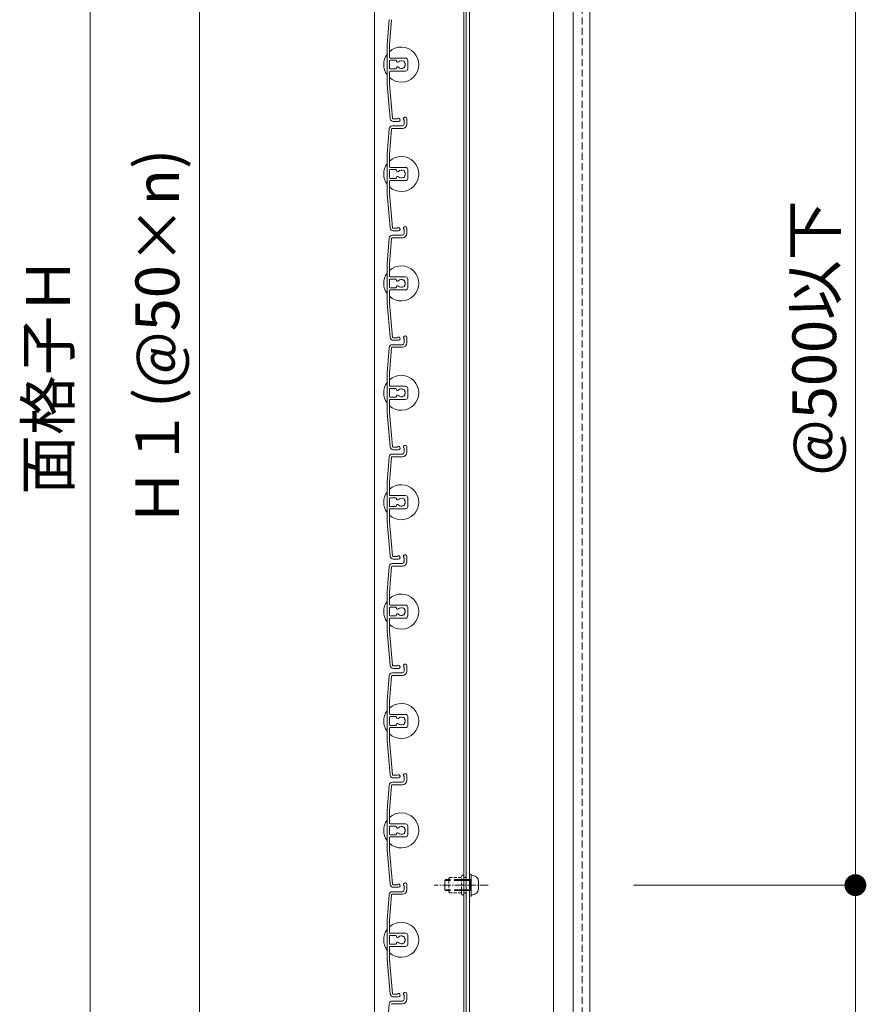
# Model space of a CAD drawing. Units: millimetres. Extents: x 0 to 8500, y 0 to 2970.
# Drawn here: x 7438 to 7825, y 1675 to 2125 of the extents above; entities that cross this region are included whole.
import ezdxf

# ---------------------------------------------------------------- set-up
doc = ezdxf.new("R2010")
doc.units = ezdxf.units.MM
doc.header["$PDMODE"] = 34
doc.header["$PDSIZE"] = 1
doc.linetypes.add('CENTER2', pattern=[28.575, 19.05, -3.175, 3.175, -3.175])
doc.linetypes.add('DASHED2', pattern=[9.525, 6.35, -3.175])
doc.layers.get('0').update_dxf_attribs({"lineweight": 13})
doc.layers.get('Defpoints').update_dxf_attribs({"lineweight": 13})
for name, color, linetype, lineweight in [('寸法線', 4, 'Continuous', 13), ('芯(一点鎖線)', 7, 'CENTER2', 18), ('製品1(実線)', 7, 'Continuous', 18), ('部品', 6, 'Continuous', 15), ('面格子', 7, 'Continuous', 18)]:
    doc.layers.add(name, color=color, linetype=linetype, lineweight=lineweight)
doc.styles.add('S-20', font='txt', dxfattribs={"height": 20})
doc.dimstyles.new('1／10(A3)', dxfattribs={"dimtxt": 20, "dimasz": 10, "dimexe": 0, "dimexo": 20, "dimgap": 5, "dimtad": 1, "dimdsep": 46, "dimtxsty": 'S-20', "dimblk": 'DOT', "dimcen": 2.5, "dimclrd": 256, "dimclre": 256, "dimclrt": 256, "dimadec": 1, "dimazin": 2, "dimtfac": 1, "dimtmove": 2, "dimatfit": 3, "dimfxl": 0, "dimlwd": -1, "dimlwe": -1, "dimarcsym": 0})

# ---------------------------------------------------------------- blocks, each defined once
blk = doc.blocks.new('_Dot')
at = {"color": 0, "linetype": 'ByBlock', "lineweight": -2}
blk.add_line((-0.5, 0), (-1, 0), dxfattribs=at)
at = {"color": 0, "linetype": 'ByBlock', "const_width": 0.5}
blk.add_lwpolyline([(-0.25, 0, 1), (0.25, 0, 1)], format="xyb", close=True, dxfattribs=at)
blk = doc.blocks.new('*D15')
at = {"layer": 'Defpoints', "color": 0}
for p in [(7600, 2670), (7470, 1254), (7600, 1254)]:
    blk.add_point(p, dxfattribs=at)
at = {"layer": '寸法線'}
for p, q in [((7580, 2670), (7470, 2670)), ((7470, 2660), (7470, 1264)), ((7580, 1254), (7470, 1254))]:
    blk.add_line(p, q, dxfattribs=at)
at = {"layer": '寸法線', "xscale": 10, "yscale": 10, "zscale": 10}
for p, rotation in [((7470, 2670), 90), ((7470, 1254), 270)]:
    blk.add_blockref('_Dot', p, dxfattribs=dict(at, rotation=rotation))
at = {"layer": '寸法線', "insert": (7453.32, 1962), "char_height": 20, "attachment_point": 5, "rotation": 90, "style": 'S-20'}
blk.add_mtext('面格子Ｈ', dxfattribs=at)
blk = doc.blocks.new('*D17')
at = {"layer": 'Defpoints', "color": 0}
for p in [(7600, 2604), (7520, 1354), (7600, 1354)]:
    blk.add_point(p, dxfattribs=at)
at = {"layer": '寸法線'}
for p, q in [((7580, 2604), (7520, 2604)), ((7520, 2594), (7520, 1364)), ((7580, 1354), (7520, 1354))]:
    blk.add_line(p, q, dxfattribs=at)
at = {"layer": '寸法線', "xscale": 10, "yscale": 10, "zscale": 10}
for p, rotation in [((7520, 2604), 90), ((7520, 1354), 270)]:
    blk.add_blockref('_Dot', p, dxfattribs=dict(at, rotation=rotation))
at = {"layer": '寸法線', "insert": (7503.32, 1979), "char_height": 20, "attachment_point": 5, "rotation": 90, "style": 'S-20'}
blk.add_mtext('Ｈ１(@50×n)', dxfattribs=at)
blk = doc.blocks.new('*D19')
at = {"layer": 'Defpoints', "color": 0}
for p in [(7698.5, 2229), (7698.5, 1729), (7820, 1729)]:
    blk.add_point(p, dxfattribs=at)
at = {"layer": '寸法線'}
for p, q in [((7718.5, 2229), (7820, 2229)), ((7820, 2219), (7820, 1739)), ((7718.5, 1729), (7820, 1729))]:
    blk.add_line(p, q, dxfattribs=at)
at = {"layer": '寸法線', "xscale": 10, "yscale": 10, "zscale": 10}
for p, rotation in [((7820, 2229), 90), ((7820, 1729), 270)]:
    blk.add_blockref('_Dot', p, dxfattribs=dict(at, rotation=rotation))
at = {"layer": '寸法線', "insert": (7803.78, 1979), "char_height": 20, "attachment_point": 5, "rotation": 90, "style": 'S-20'}
blk.add_mtext('@500以下', dxfattribs=at)
blk = doc.blocks.new('*D20')
at = {"layer": 'Defpoints', "color": 0}
for p in [(7698.5, 1729), (7698.5, 1254), (7820, 1254)]:
    blk.add_point(p, dxfattribs=at)
at = {"layer": '寸法線'}
for p, q in [((7718.5, 1729), (7820, 1729)), ((7820, 1719), (7820, 1264)), ((7718.5, 1254), (7820, 1254))]:
    blk.add_line(p, q, dxfattribs=at)
at = {"layer": '寸法線', "xscale": 10, "yscale": 10, "zscale": 10}
for p, rotation in [((7820, 1729), 90), ((7820, 1254), 270)]:
    blk.add_blockref('_Dot', p, dxfattribs=dict(at, rotation=rotation))
at = {"layer": '寸法線', "insert": (7804.035533, 1491.5), "char_height": 20, "attachment_point": 5, "rotation": 90, "style": 'S-20'}
blk.add_mtext('479以下', dxfattribs=at)
blk = doc.blocks.new('M5×12')
for p, q in [((-0.74, 4.43), (0, 4.5)), ((0, -4.5), (0, 4.5)), ((-3.3, 1.65), (-3.3, -1.65)), ((0, 2.15), (0.5, 2.5)), ((0, 2.15), (1.5, 2.15)), ((1.5, 2.5), (0.5, 2.5)), ((0.5, -2.5), (0.5, 2.5)), ((11.65, 2.5), (9.5, 2.5)), ((9.5, 2.15), (12, 2.15)), ((11.65, 2.5), (12, 2.15)), ((12, -2.15), (12, 2.15)), ((-0.74, -4.43), (0, -4.5)), ((0, -2.15), (1.5, -2.15)), ((0.5, -2.5), (0, -2.15)), ((1.5, -2.5), (0.5, -2.5)), ((9.5, -2.15), (12, -2.15)), ((11.65, -2.5), (9.5, -2.5)), ((12, -2.15), (11.65, -2.5))]:
    blk.add_line(p, q)
at = {"linetype": 'DASHED2'}
for p, q in [((1.5, 2.5), (9.5, 2.5)), ((1.5, 2.15), (9.5, 2.15)), ((1.5, -2.15), (9.5, -2.15)), ((1.5, -2.5), (9.5, -2.5))]:
    blk.add_line(p, q, dxfattribs=at)
for centre, start, end in [((-0.5, 1.65), 94, 180), ((-0.5, -1.65), 179, 265)]:
    blk.add_arc(centre, 2.8, start, end)

msp = doc.modelspace()

# ---------------------------------------------------------------- linework, layer by layer
at = {"layer": '芯(一点鎖線)', "ltscale": 0.2}
msp.add_line((7652.1, 1729), (7627.3, 1729), dxfattribs=at)
at = {"layer": '製品1(実線)'}
for p, q in [((7600, 2670), (7600, 1254)), ((7640.9, 2668.5), (7640.9, 1255.5)), ((7642, 2668.5), (7642, 1255.5)), ((7643.5, 2668.5), (7643.5, 1255.5))]:
    msp.add_line(p, q, dxfattribs=at)
at = {"layer": '製品1(実線)', "color": 4}
for p, q in [((7682, 2668.5), (7682, 1255.5)), ((7691, 2668.5), (7691, 1255.5)), ((7698.5, 2668.5), (7698.5, 1255.5))]:
    msp.add_line(p, q, dxfattribs=at)
at = {"layer": '製品1(実線)', "color": 4, "linetype": 'DASHED2', "ltscale": 0.5}
msp.add_line((7695, 2668.5), (7695, 1255.5), dxfattribs=at)
at = {"layer": '部品', "linetype": 'DASHED2', "ltscale": 0.2}
for p, q in [((7639.9, 1725), (7639.9, 1733)), ((7640.9, 1725), (7640.9, 1733)), ((7642, 1733), (7641.5, 1732.5)), ((7642, 1725), (7642, 1733)), ((7634, 1732), (7634.5, 1732.5)), ((7634, 1726), (7634, 1732)), ((7634.5, 1732.5), (7639.9, 1732.5)), ((7641.5, 1732.5), (7640.9, 1732.5)), ((7634.5, 1725.5), (7634, 1726)), ((7634.5, 1725.5), (7639.9, 1725.5)), ((7641.5, 1725.5), (7640.9, 1725.5)), ((7642, 1725), (7641.5, 1725.5))]:
    msp.add_line(p, q, dxfattribs=at)
at = {"layer": '部品'}
for p, q in [((7643.5, 1724), (7643.5, 1734)), ((7644.3, 1734), (7643.5, 1734)), ((7644.3, 1724), (7644.3, 1734)), ((7644.3, 1724), (7643.5, 1724))]:
    msp.add_line(p, q, dxfattribs=at)
at = {"layer": '部品', "linetype": 'DASHED2', "ltscale": 0.2}
for centre, start, end in [((7640.4, 1733), 0, 179.00001), ((7640.4, 1725), 180, 359)]:
    msp.add_arc(centre, 0.5, start, end, dxfattribs=at)
at = {"layer": '面格子'}
for p, q in [((7606.817, 2124.631), (7605.8, 2113.009)), ((7607.912, 2124.526), (7606.9, 2112.961)), ((7605.8, 2113.009), (7605.8, 2094.991)), ((7606.9, 2107.3), (7606.9, 2112.961)), ((7607.2, 2107), (7614.3, 2107)), ((7609.806, 2106), (7607.2, 2106)), ((7615.3, 2106), (7615.3, 2102)), ((7606.9, 2105.7), (7606.9, 2102.3)), ((7609.806, 2102), (7607.2, 2102)), ((7610.106, 2105.7), (7610.106, 2105.556)), ((7610.106, 2102.444), (7610.106, 2102.3)), ((7606.9, 2100.7), (7606.9, 2095.039)), ((7607.2, 2101), (7614.3, 2101)), ((7605.8, 2094.991), (7607.167, 2079.369)), ((7606.9, 2095.039), (7608.262, 2079.474)), ((7614.8, 2079.25), (7614.8, 2076.8)), ((7606.817, 2074.631), (7605.8, 2063.009)), ((7607.912, 2074.526), (7606.9, 2062.961)), ((7608.211, 2074.8), (7612.8, 2074.8)), ((7608.311, 2076), (7612.8, 2076)), ((7613.6, 2078.65), (7613.6, 2076.8)), ((7605.8, 2063.009), (7605.8, 2044.991)), ((7606.9, 2057.3), (7606.9, 2062.961)), ((7607.2, 2057), (7614.3, 2057)), ((7606.9, 2055.7), (7606.9, 2052.3)), ((7609.806, 2056), (7607.2, 2056)), ((7609.806, 2052), (7607.2, 2052)), ((7610.106, 2055.7), (7610.106, 2055.556)), ((7610.106, 2052.444), (7610.106, 2052.3)), ((7615.3, 2056), (7615.3, 2052)), ((7606.9, 2050.7), (7606.9, 2045.039)), ((7607.2, 2051), (7614.3, 2051)), ((7605.8, 2044.991), (7607.167, 2029.369)), ((7606.9, 2045.039), (7608.262, 2029.474)), ((7608.311, 2026), (7612.8, 2026)), ((7613.6, 2028.65), (7613.6, 2026.8)), ((7614.8, 2029.25), (7614.8, 2026.8)), ((7606.817, 2024.631), (7605.8, 2013.009)), ((7607.912, 2024.526), (7606.9, 2012.961)), ((7608.211, 2024.8), (7612.8, 2024.8)), ((7605.8, 2013.009), (7605.8, 1994.991)), ((7606.9, 2007.3), (7606.9, 2012.961)), ((7607.2, 2007), (7614.3, 2007)), ((7606.9, 2005.7), (7606.9, 2002.3)), ((7609.806, 2006), (7607.2, 2006)), ((7610.106, 2005.7), (7610.106, 2005.556)), ((7615.3, 2006), (7615.3, 2002)), ((7606.9, 2000.7), (7606.9, 1995.039)), ((7609.806, 2002), (7607.2, 2002)), ((7607.2, 2001), (7614.3, 2001)), ((7610.106, 2002.444), (7610.106, 2002.3)), ((7605.8, 1994.991), (7607.167, 1979.369)), ((7606.9, 1995.039), (7608.262, 1979.474)), ((7608.311, 1976), (7612.8, 1976)), ((7613.6, 1978.65), (7613.6, 1976.8)), ((7614.8, 1979.25), (7614.8, 1976.8)), ((7606.817, 1974.631), (7605.8, 1963.009)), ((7607.912, 1974.526), (7606.9, 1962.961)), ((7608.211, 1974.8), (7612.8, 1974.8)), ((7605.8, 1963.009), (7605.8, 1944.991)), ((7606.9, 1957.3), (7606.9, 1962.961)), ((7606.9, 1955.7), (7606.9, 1952.3)), ((7607.2, 1957), (7614.3, 1957)), ((7609.806, 1956), (7607.2, 1956)), ((7610.106, 1955.7), (7610.106, 1955.556)), ((7615.3, 1956), (7615.3, 1952)), ((7606.9, 1950.7), (7606.9, 1945.039)), ((7609.806, 1952), (7607.2, 1952)), ((7607.2, 1951), (7614.3, 1951)), ((7610.106, 1952.444), (7610.106, 1952.3)), ((7605.8, 1944.991), (7607.167, 1929.369)), ((7606.9, 1945.039), (7608.262, 1929.474)), ((7608.311, 1926), (7612.8, 1926)), ((7613.6, 1928.65), (7613.6, 1926.8)), ((7614.8, 1929.25), (7614.8, 1926.8)), ((7606.817, 1924.631), (7605.8, 1913.009)), ((7607.912, 1924.526), (7606.9, 1912.961)), ((7608.211, 1924.8), (7612.8, 1924.8)), ((7605.8, 1913.009), (7605.8, 1894.991)), ((7606.9, 1907.3), (7606.9, 1912.961)), ((7606.9, 1905.7), (7606.9, 1902.3)), ((7607.2, 1907), (7614.3, 1907)), ((7609.806, 1906), (7607.2, 1906)), ((7610.106, 1905.7), (7610.106, 1905.556)), ((7615.3, 1906), (7615.3, 1902)), ((7606.9, 1900.7), (7606.9, 1895.039)), ((7609.806, 1902), (7607.2, 1902)), ((7607.2, 1901), (7614.3, 1901)), ((7610.106, 1902.444), (7610.106, 1902.3)), ((7605.8, 1894.991), (7607.167, 1879.369)), ((7606.9, 1895.039), (7608.262, 1879.474)), ((7613.6, 1878.65), (7613.6, 1876.8)), ((7614.8, 1879.25), (7614.8, 1876.8)), ((7606.817, 1874.631), (7605.8, 1863.009)), ((7607.912, 1874.526), (7606.9, 1862.961)), ((7608.211, 1874.8), (7612.8, 1874.8)), ((7608.311, 1876), (7612.8, 1876)), ((7605.8, 1863.009), (7605.8, 1844.991)), ((7606.9, 1857.3), (7606.9, 1862.961)), ((7606.9, 1855.7), (7606.9, 1852.3)), ((7607.2, 1857), (7614.3, 1857)), ((7609.806, 1856), (7607.2, 1856)), ((7610.106, 1855.7), (7610.106, 1855.556)), ((7615.3, 1856), (7615.3, 1852)), ((7606.9, 1850.7), (7606.9, 1845.039)), ((7609.806, 1852), (7607.2, 1852)), ((7607.2, 1851), (7614.3, 1851)), ((7610.106, 1852.444), (7610.106, 1852.3)), ((7606.9, 1845.039), (7608.262, 1829.474)), ((7605.8, 1844.991), (7607.167, 1829.369)), ((7613.6, 1828.65), (7613.6, 1826.8)), ((7614.8, 1829.25), (7614.8, 1826.8)), ((7606.817, 1824.631), (7605.8, 1813.009)), ((7607.912, 1824.526), (7606.9, 1812.961)), ((7608.211, 1824.8), (7612.8, 1824.8)), ((7608.311, 1826), (7612.8, 1826)), ((7605.8, 1813.009), (7605.8, 1794.991)), ((7606.9, 1807.3), (7606.9, 1812.961)), ((7606.9, 1805.7), (7606.9, 1802.3)), ((7607.2, 1807), (7614.3, 1807)), ((7609.806, 1806), (7607.2, 1806)), ((7610.106, 1805.7), (7610.106, 1805.556)), ((7615.3, 1806), (7615.3, 1802)), ((7606.9, 1800.7), (7606.9, 1795.039)), ((7609.806, 1802), (7607.2, 1802)), ((7607.2, 1801), (7614.3, 1801)), ((7610.106, 1802.444), (7610.106, 1802.3)), ((7605.8, 1794.991), (7607.167, 1779.369)), ((7606.9, 1795.039), (7608.262, 1779.474)), ((7613.6, 1778.65), (7613.6, 1776.8)), ((7614.8, 1779.25), (7614.8, 1776.8)), ((7606.817, 1774.631), (7605.8, 1763.009)), ((7607.912, 1774.526), (7606.9, 1762.961)), ((7608.211, 1774.8), (7612.8, 1774.8)), ((7608.311, 1776), (7612.8, 1776)), ((7605.8, 1763.009), (7605.8, 1744.991)), ((7606.9, 1757.3), (7606.9, 1762.961)), ((7606.9, 1755.7), (7606.9, 1752.3)), ((7607.2, 1757), (7614.3, 1757)), ((7609.806, 1756), (7607.2, 1756)), ((7610.106, 1755.7), (7610.106, 1755.556)), ((7615.3, 1756), (7615.3, 1752)), ((7606.9, 1750.7), (7606.9, 1745.039)), ((7609.806, 1752), (7607.2, 1752)), ((7607.2, 1751), (7614.3, 1751)), ((7610.106, 1752.444), (7610.106, 1752.3)), ((7605.8, 1744.991), (7607.167, 1729.369)), ((7606.9, 1745.039), (7608.262, 1729.474)), ((7613.6, 1728.65), (7613.6, 1726.8)), ((7614.8, 1729.25), (7614.8, 1726.8)), ((7606.817, 1724.631), (7605.8, 1713.009)), ((7607.912, 1724.526), (7606.9, 1712.961)), ((7608.211, 1724.8), (7612.8, 1724.8)), ((7608.311, 1726), (7612.8, 1726)), ((7605.8, 1713.009), (7605.8, 1694.991)), ((7606.9, 1707.3), (7606.9, 1712.961)), ((7606.9, 1705.7), (7606.9, 1702.3)), ((7607.2, 1707), (7614.3, 1707)), ((7609.806, 1706), (7607.2, 1706)), ((7610.106, 1705.7), (7610.106, 1705.556)), ((7615.3, 1706), (7615.3, 1702)), ((7609.806, 1702), (7607.2, 1702)), ((7607.2, 1701), (7614.3, 1701)), ((7610.106, 1702.444), (7610.106, 1702.3)), ((7606.9, 1700.7), (7606.9, 1695.039)), ((7605.8, 1694.991), (7607.167, 1679.369)), ((7606.9, 1695.039), (7608.262, 1679.474)), ((7613.6, 1678.65), (7613.6, 1676.8)), ((7614.8, 1679.25), (7614.8, 1676.8)), ((7606.817, 1674.631), (7605.8, 1663.009)), ((7608.211, 1674.8), (7612.8, 1674.8)), ((7608.311, 1676), (7612.8, 1676))]:
    msp.add_line(p, q, dxfattribs=at)
at = {"layer": '面格子', "color": 0}
for p, q in [((7610.45, 2079.2), (7608.561, 2079.2)), ((7611.05, 2078), (7608.661, 2078)), ((7610.45, 2029.2), (7608.561, 2029.2)), ((7611.05, 2028), (7608.661, 2028)), ((7610.45, 1979.2), (7608.561, 1979.2)), ((7611.05, 1978), (7608.661, 1978)), ((7610.45, 1929.2), (7608.561, 1929.2)), ((7611.05, 1928), (7608.661, 1928)), ((7610.45, 1879.2), (7608.561, 1879.2)), ((7611.05, 1878), (7608.661, 1878)), ((7610.45, 1829.2), (7608.561, 1829.2)), ((7611.05, 1828), (7608.661, 1828)), ((7610.45, 1779.2), (7608.561, 1779.2)), ((7611.05, 1778), (7608.661, 1778)), ((7610.45, 1729.2), (7608.561, 1729.2)), ((7611.05, 1728), (7608.661, 1728)), ((7610.45, 1679.2), (7608.561, 1679.2)), ((7611.05, 1678), (7608.661, 1678))]:
    msp.add_line(p, q, dxfattribs=at)
at = {"layer": '面格子'}
for centre, radius, start, end in [((7612.3, 2104), 8, 227.54585, 132.45415), ((7612.3, 2104), 8, 144.34091, 215.65909), ((7607.2, 2107.3), 0.3, 180, 270), ((7607.2, 2105.7), 0.3, 90, 180), ((7609.806, 2105.7), 0.3, 0, 90), ((7614.3, 2106), 1, 0, 90), ((7607.2, 2102.3), 0.3, 180, 270), ((7609.806, 2102.3), 0.3, 270, 0), ((7610.606, 2105.556), 0.5, 180, 317.44414), ((7610.606, 2102.444), 0.5, 42.55586, 180), ((7612.3, 2104), 1.8, 58.98231, 137.44414), ((7612.3, 2104), 1.8, 222.55586, 301.01769), ((7613.361, 2105.061), 0.5, 344.55991, 105.44009), ((7613.361, 2102.939), 0.5, 254.55991, 15.44009), ((7612.3, 2104), 1.8, 328.98231, 31.01769), ((7614.3, 2102), 1, 270, 0), ((7607.2, 2100.7), 0.3, 90, 180), ((7608.661, 2079.5), 1.5, 185, 270), ((7608.561, 2079.5), 0.3, 185, 270), ((7611.05, 2078.75), 0.75, 270, 143.1301), ((7614.05, 2079.25), 0.75, 0, 233.1301), ((7608.311, 2074.5), 1.5, 90, 175), ((7608.211, 2074.5), 0.3, 90, 175), ((7612.8, 2076.8), 0.8, 270, 0), ((7612.8, 2076.8), 2, 270, 0), ((7612.3, 2054), 8, 227.54585, 132.45415), ((7612.3, 2054), 8, 144.34091, 215.65909), ((7607.2, 2057.3), 0.3, 180, 270), ((7614.3, 2056), 1, 0, 90), ((7607.2, 2055.7), 0.3, 90, 180), ((7607.2, 2052.3), 0.3, 180, 270), ((7609.806, 2055.7), 0.3, 0, 90), ((7609.806, 2052.3), 0.3, 270, 0), ((7610.606, 2055.556), 0.5, 180, 317.44414), ((7610.606, 2052.444), 0.5, 42.55586, 180), ((7612.3, 2054), 1.8, 58.98231, 137.44414), ((7612.3, 2054), 1.8, 222.55586, 301.01769), ((7613.361, 2055.061), 0.5, 344.55991, 105.44009), ((7613.361, 2052.939), 0.5, 254.55991, 15.44009), ((7612.3, 2054), 1.8, 328.98231, 31.01769), ((7614.3, 2052), 1, 270, 0), ((7607.2, 2050.7), 0.3, 90, 180), ((7611.05, 2028.75), 0.75, 270, 143.1301), ((7614.05, 2029.25), 0.75, 0, 233.1301), ((7608.311, 2024.5), 1.5, 90, 175), ((7608.661, 2029.5), 1.5, 185, 270), ((7608.561, 2029.5), 0.3, 185, 270), ((7612.8, 2026.8), 0.8, 270, 0), ((7612.8, 2026.8), 2, 270, 0), ((7608.211, 2024.5), 0.3, 90, 175), ((7612.3, 2004), 8, 227.54585, 132.45415), ((7612.3, 2004), 8, 144.34091, 215.65909), ((7607.2, 2007.3), 0.3, 180, 270), ((7614.3, 2006), 1, 0, 90), ((7607.2, 2005.7), 0.3, 90, 180), ((7609.806, 2005.7), 0.3, 0, 90), ((7610.606, 2005.556), 0.5, 180, 317.44414), ((7610.606, 2002.444), 0.5, 42.55586, 180), ((7612.3, 2004), 1.8, 58.98231, 137.44414), ((7612.3, 2004), 1.8, 222.55586, 301.01769), ((7613.361, 2005.061), 0.5, 344.55991, 105.44009), ((7613.361, 2002.939), 0.5, 254.55991, 15.44009), ((7612.3, 2004), 1.8, 328.98231, 31.01769), ((7607.2, 2002.3), 0.3, 180, 270), ((7607.2, 2000.7), 0.3, 90, 180), ((7609.806, 2002.3), 0.3, 270, 0), ((7614.3, 2002), 1, 270, 0), ((7614.05, 1979.25), 0.75, 0, 233.1301), ((7608.311, 1974.5), 1.5, 90, 175), ((7608.661, 1979.5), 1.5, 185, 270), ((7608.561, 1979.5), 0.3, 185, 270), ((7611.05, 1978.75), 0.75, 270, 143.1301), ((7612.8, 1976.8), 0.8, 270, 0), ((7612.8, 1976.8), 2, 270, 0), ((7608.211, 1974.5), 0.3, 90, 175), ((7612.3, 1954), 8, 227.54585, 132.45415), ((7612.3, 1954), 8, 144.34091, 215.65909), ((7607.2, 1957.3), 0.3, 180, 270), ((7607.2, 1955.7), 0.3, 90, 180), ((7609.806, 1955.7), 0.3, 0, 90), ((7610.606, 1955.556), 0.5, 180, 317.44414), ((7612.3, 1954), 1.8, 58.98231, 137.44414), ((7613.361, 1955.061), 0.5, 344.55991, 105.44009), ((7613.361, 1952.939), 0.5, 254.55991, 15.44009), ((7612.3, 1954), 1.8, 328.98231, 31.01769), ((7614.3, 1956), 1, 0, 90), ((7607.2, 1952.3), 0.3, 180, 270), ((7607.2, 1950.7), 0.3, 90, 180), ((7609.806, 1952.3), 0.3, 270, 0), ((7610.606, 1952.444), 0.5, 42.55586, 180), ((7612.3, 1954), 1.8, 222.55586, 301.01769), ((7614.3, 1952), 1, 270, 0), ((7608.311, 1924.5), 1.5, 90, 175), ((7608.661, 1929.5), 1.5, 185, 270), ((7608.561, 1929.5), 0.3, 185, 270), ((7611.05, 1928.75), 0.75, 270, 143.1301), ((7612.8, 1926.8), 0.8, 270, 0), ((7612.8, 1926.8), 2, 270, 0), ((7614.05, 1929.25), 0.75, 0, 233.1301), ((7608.211, 1924.5), 0.3, 90, 175), ((7612.3, 1904), 8, 144.34091, 215.65909), ((7612.3, 1904), 8, 227.54585, 132.45415), ((7607.2, 1907.3), 0.3, 180, 270), ((7607.2, 1905.7), 0.3, 90, 180), ((7609.806, 1905.7), 0.3, 0, 90), ((7610.606, 1905.556), 0.5, 180, 317.44414), ((7612.3, 1904), 1.8, 58.98231, 137.44414), ((7613.361, 1905.061), 0.5, 344.55991, 105.44009), ((7612.3, 1904), 1.8, 328.98231, 31.01769), ((7614.3, 1906), 1, 0, 90), ((7607.2, 1902.3), 0.3, 180, 270), ((7607.2, 1900.7), 0.3, 90, 180), ((7609.806, 1902.3), 0.3, 270, 0), ((7610.606, 1902.444), 0.5, 42.55586, 180), ((7612.3, 1904), 1.8, 222.55586, 301.01769), ((7613.361, 1902.939), 0.5, 254.55991, 15.44009), ((7614.3, 1902), 1, 270, 0), ((7608.661, 1879.5), 1.5, 185, 270), ((7608.561, 1879.5), 0.3, 185, 270), ((7611.05, 1878.75), 0.75, 270, 143.1301), ((7612.8, 1876.8), 0.8, 270, 0), ((7612.8, 1876.8), 2, 270, 0), ((7614.05, 1879.25), 0.75, 0, 233.1301), ((7608.311, 1874.5), 1.5, 90, 175), ((7608.211, 1874.5), 0.3, 90, 175), ((7612.3, 1854), 8, 144.34091, 215.65909), ((7612.3, 1854), 8, 227.54585, 132.45415), ((7607.2, 1857.3), 0.3, 180, 270), ((7607.2, 1855.7), 0.3, 90, 180), ((7609.806, 1855.7), 0.3, 0, 90), ((7610.606, 1855.556), 0.5, 180, 317.44414), ((7612.3, 1854), 1.8, 58.98231, 137.44414), ((7613.361, 1855.061), 0.5, 344.55991, 105.44009), ((7612.3, 1854), 1.8, 328.98231, 31.01769), ((7614.3, 1856), 1, 0, 90), ((7607.2, 1852.3), 0.3, 180, 270), ((7607.2, 1850.7), 0.3, 90, 180), ((7609.806, 1852.3), 0.3, 270, 0), ((7610.606, 1852.444), 0.5, 42.55586, 180), ((7612.3, 1854), 1.8, 222.55586, 301.01769), ((7613.361, 1852.939), 0.5, 254.55991, 15.44009), ((7614.3, 1852), 1, 270, 0), ((7608.661, 1829.5), 1.5, 185, 270), ((7608.561, 1829.5), 0.3, 185, 270), ((7611.05, 1828.75), 0.75, 270, 143.1301), ((7614.05, 1829.25), 0.75, 0, 233.1301), ((7608.311, 1824.5), 1.5, 90, 175), ((7608.211, 1824.5), 0.3, 90, 175), ((7612.8, 1826.8), 0.8, 270, 0), ((7612.8, 1826.8), 2, 270, 0), ((7612.3, 1804), 8, 227.54585, 132.45415), ((7612.3, 1804), 8, 144.34091, 215.65909), ((7607.2, 1807.3), 0.3, 180, 270), ((7607.2, 1805.7), 0.3, 90, 180), ((7609.806, 1805.7), 0.3, 0, 90), ((7610.606, 1805.556), 0.5, 180, 317.44414), ((7612.3, 1804), 1.8, 58.98231, 137.44414), ((7613.361, 1805.061), 0.5, 344.55991, 105.44009), ((7612.3, 1804), 1.8, 328.98231, 31.01769), ((7614.3, 1806), 1, 0, 90), ((7607.2, 1802.3), 0.3, 180, 270), ((7607.2, 1800.7), 0.3, 90, 180), ((7609.806, 1802.3), 0.3, 270, 0), ((7610.606, 1802.444), 0.5, 42.55586, 180), ((7612.3, 1804), 1.8, 222.55586, 301.01769), ((7613.361, 1802.939), 0.5, 254.55991, 15.44009), ((7614.3, 1802), 1, 270, 0), ((7608.661, 1779.5), 1.5, 185, 270), ((7608.561, 1779.5), 0.3, 185, 270), ((7611.05, 1778.75), 0.75, 270, 143.1301), ((7614.05, 1779.25), 0.75, 0, 233.1301), ((7608.311, 1774.5), 1.5, 90, 175), ((7608.211, 1774.5), 0.3, 90, 175), ((7612.8, 1776.8), 0.8, 270, 0), ((7612.8, 1776.8), 2, 270, 0), ((7612.3, 1754), 8, 227.54585, 132.45415), ((7612.3, 1754), 8, 144.34091, 215.65909), ((7607.2, 1757.3), 0.3, 180, 270), ((7607.2, 1755.7), 0.3, 90, 180), ((7609.806, 1755.7), 0.3, 0, 90), ((7610.606, 1755.556), 0.5, 180, 317.44414), ((7612.3, 1754), 1.8, 58.98231, 137.44414), ((7613.361, 1755.061), 0.5, 344.55991, 105.44009), ((7614.3, 1756), 1, 0, 90), ((7607.2, 1752.3), 0.3, 180, 270), ((7607.2, 1750.7), 0.3, 90, 180), ((7609.806, 1752.3), 0.3, 270, 0), ((7610.606, 1752.444), 0.5, 42.55586, 180), ((7612.3, 1754), 1.8, 222.55586, 301.01769), ((7613.361, 1752.939), 0.5, 254.55991, 15.44009), ((7612.3, 1754), 1.8, 328.98231, 31.01769), ((7614.3, 1752), 1, 270, 0), ((7608.661, 1729.5), 1.5, 185, 270), ((7608.561, 1729.5), 0.3, 185, 270), ((7611.05, 1728.75), 0.75, 270, 143.1301), ((7614.05, 1729.25), 0.75, 0, 233.1301), ((7608.311, 1724.5), 1.5, 90, 175), ((7608.211, 1724.5), 0.3, 90, 175), ((7612.8, 1726.8), 0.8, 270, 0), ((7612.8, 1726.8), 2, 270, 0), ((7612.3, 1704), 8, 227.54585, 132.45415), ((7612.3, 1704), 8, 144.34091, 215.65909), ((7607.2, 1707.3), 0.3, 180, 270), ((7607.2, 1705.7), 0.3, 90, 180), ((7609.806, 1705.7), 0.3, 0, 90), ((7610.606, 1705.556), 0.5, 180, 317.44414), ((7612.3, 1704), 1.8, 58.98231, 137.44414), ((7613.361, 1705.061), 0.5, 344.55991, 105.44009), ((7614.3, 1706), 1, 0, 90), ((7607.2, 1702.3), 0.3, 180, 270), ((7609.806, 1702.3), 0.3, 270, 0), ((7610.606, 1702.444), 0.5, 42.55586, 180), ((7612.3, 1704), 1.8, 222.55586, 301.01769), ((7613.361, 1702.939), 0.5, 254.55991, 15.44009), ((7612.3, 1704), 1.8, 328.98231, 31.01769), ((7614.3, 1702), 1, 270, 0), ((7607.2, 1700.7), 0.3, 90, 180), ((7608.661, 1679.5), 1.5, 185, 270), ((7608.561, 1679.5), 0.3, 185, 270), ((7611.05, 1678.75), 0.75, 270, 143.1301), ((7614.05, 1679.25), 0.75, 0, 233.1301), ((7608.311, 1674.5), 1.5, 90, 175), ((7608.211, 1674.5), 0.3, 90, 175), ((7612.8, 1676.8), 0.8, 270, 0), ((7612.8, 1676.8), 2, 270, 0)]:
    msp.add_arc(centre, radius, start, end, dxfattribs=at)

# ---------------------------------------------------------------- block references
at = {"layer": '部品', "rotation": 180}
msp.add_blockref('M5×12', (7644.3, 1729), dxfattribs=at)

# ---------------------------------------------------------------- dimensions: what is measured, and where the dimension line sits
at = {"layer": '寸法線'}
for base, p1, p2, text, picture, middle in [((7470, 1254), (7600, 2670), (7600, 1254), '面格子Ｈ', '*D15', (7453.325, 1962)), ((7520, 1354), (7600, 2604), (7600, 1354), 'Ｈ１(@50×n)', '*D17', (7503.325, 1979))]:
    dim = msp.add_linear_dim(base=base, p1=p1, p2=p2, angle=90, text=text, dimstyle='1／10(A3)', override={"dimtxt": 40}, dxfattribs=at)
    dim.commit()
    dim.dimension.update_dxf_attribs({"geometry": picture, "text_midpoint": middle})
for base, p1, p2, text, picture, middle in [((7820, 1729), (7698.5, 2229), (7698.5, 1729), '@<>以下', '*D19', (7803.782, 1979)), ((7820, 1254), (7698.5, 1729), (7698.5, 1254), '479以下', '*D20', (7804.036, 1491.5))]:
    dim = msp.add_linear_dim(base=base, p1=p1, p2=p2, angle=90, text=text, dimstyle='1／10(A3)', dxfattribs=at)
    dim.commit()
    dim.dimension.update_dxf_attribs({"geometry": picture, "text_midpoint": middle})

doc.saveas('drawing.dxf')
